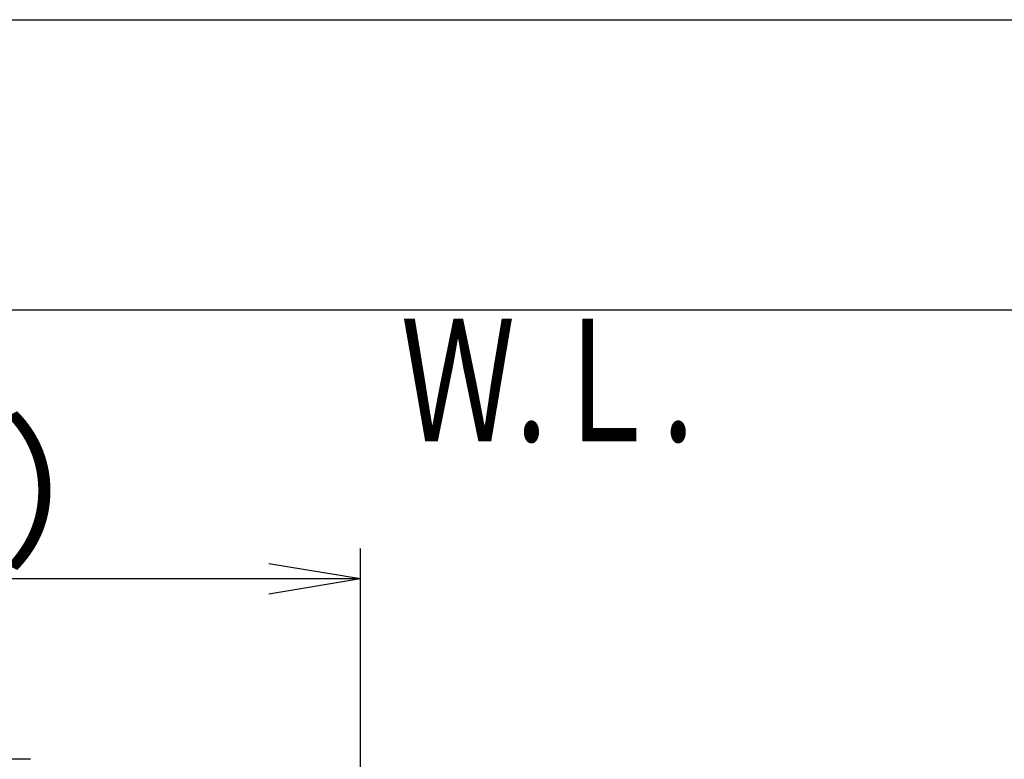
# Model space of a CAD drawing. Extents: x 0 to 2000, y 80 to 2880.
# Drawn here: x 567 to 889, y 2638 to 2880 of the extents above; entities that cross this region are included whole.
import ezdxf
from ezdxf.enums import TextEntityAlignment as Align

# ---------------------------------------------------------------- set-up
doc = ezdxf.new("R2010")
doc.units = 0
doc.layers.get('0').update_dxf_attribs({"linetype": 'CONTINUOUS'})
doc.layers.get('DEFPOINTS').update_dxf_attribs({"linetype": 'CONTINUOUS'})
doc.layers.add('便器', color=7, linetype='CONTINUOUS')
doc.layers.add('紙巻器', color=7, linetype='CONTINUOUS')
doc.styles.add('EXCADDIM1', font='monotxt', dxfattribs={"width": 0.84, "bigfont": 'extfont'})
doc.styles.add('EXCADSTD', font='monotxt', dxfattribs={"bigfont": 'extfont'})
doc.styles.get("Standard").update_dxf_attribs({"font": 'monotxt', "bigfont": 'extfont'})
doc.dimstyles.new('ISO-25', dxfattribs={"dimtxt": 2.5, "dimasz": 2.5, "dimexe": 1.25, "dimexo": 0.625, "dimtad": 1, "dimtxsty": 'STANDARD', "dimcen": 2.5, "dimazin": 3, "dimtfac": 1, "dimtmove": 0, "dimatfit": 3})

# ---------------------------------------------------------------- blocks, each defined once
blk = doc.blocks.new('EX_NORM')
at = {"color": 0, "linetype": 'CONTINUOUS'}
for q in [(-1, 0.167), (-1, 0), (-1, -0.167)]:
    blk.add_line((0, 0), q, dxfattribs=at)
blk = doc.blocks.new('*D15')
at = {"layer": 'DEFPOINTS', "color": 0}
for p in [(351.5, 2697), (351.5, 2697), (678.52, 2516)]:
    blk.add_point(p, dxfattribs=at)
at = {"layer": '便器', "color": 3, "linetype": 'CONTINUOUS'}
for p, q in [((678.52, 2523), (678.52, 2707)), ((648.52, 2697), (381.5, 2697))]:
    blk.add_line(p, q, dxfattribs=at)
at = {"layer": '便器', "color": 3, "xscale": 30, "yscale": 30, "zscale": 30, "rotation": 180}
blk.add_blockref('EX_NORM', (351.5, 2697), dxfattribs=at)
at = {"layer": '便器', "color": 3, "xscale": 30, "yscale": 30, "zscale": 30}
blk.add_blockref('EX_NORM', (678.52, 2697), dxfattribs=at)
at = {"layer": '便器', "color": 2, "insert": (515.01, 2720), "char_height": 40, "attachment_point": 5, "style": 'EXCADDIM1'}
blk.add_mtext('（327）', dxfattribs=at)

msp = doc.modelspace()

# ---------------------------------------------------------------- linework, layer by layer
at = {"layer": '便器', "color": 7, "linetype": 'CONTINUOUS'}
msp.add_line((180, 2880), (2000, 2880), dxfattribs=at)
at = {"layer": '便器', "color": 6, "linetype": 'CONTINUOUS'}
msp.add_line((570.555, 2638), (412.5, 2638), dxfattribs=at)
at = {"layer": '紙巻器', "color": 7, "linetype": 'CONTINUOUS'}
msp.add_line((1225, 2785), (351.5, 2785), dxfattribs=at)

# ---------------------------------------------------------------- texts
at = {"layer": '紙巻器', "color": 2, "linetype": 'CONTINUOUS', "style": 'EXCADSTD', "width": 0.969231}
msp.add_text('Ｗ.Ｌ.', height=40, dxfattribs=at).set_placement((691.587, 2742.046), (787.587, 2742.046), align=Align.FIT)

# ---------------------------------------------------------------- dimensions: what is measured, and where the dimension line sits
at = {"layer": '便器', "color": 3, "linetype": 'CONTINUOUS'}
dim = msp.add_linear_dim(base=(351.5, 2697), p1=(678.517, 2516), p2=(351.5, 2697), text='（327）', dimstyle='ISO-25', override={"dimtxt": 40, "dimasz": 30, "dimexe": 10, "dimexo": 7, "dimgap": 0, "dimtad": 1, "dimjust": 0, "dimtih": 0, "dimtoh": 0, "dimdec": 1, "dimzin": 8, "dimlunit": 2, "dimtxsty": 'EXCADDIM1', "dimblk1": 'EX_NORM', "dimblk2": 'EX_NORM', "dimsah": 1, "dimse1": 0, "dimse2": 1, "dimclrd": 3, "dimclre": 3, "dimclrt": 2, "dimtmove": 2}, dxfattribs=at)
dim.commit()
dim.dimension.update_dxf_attribs({"geometry": '*D15', "text_midpoint": (515.009, 2720), "dimtype": 160})

doc.saveas('drawing.dxf')
